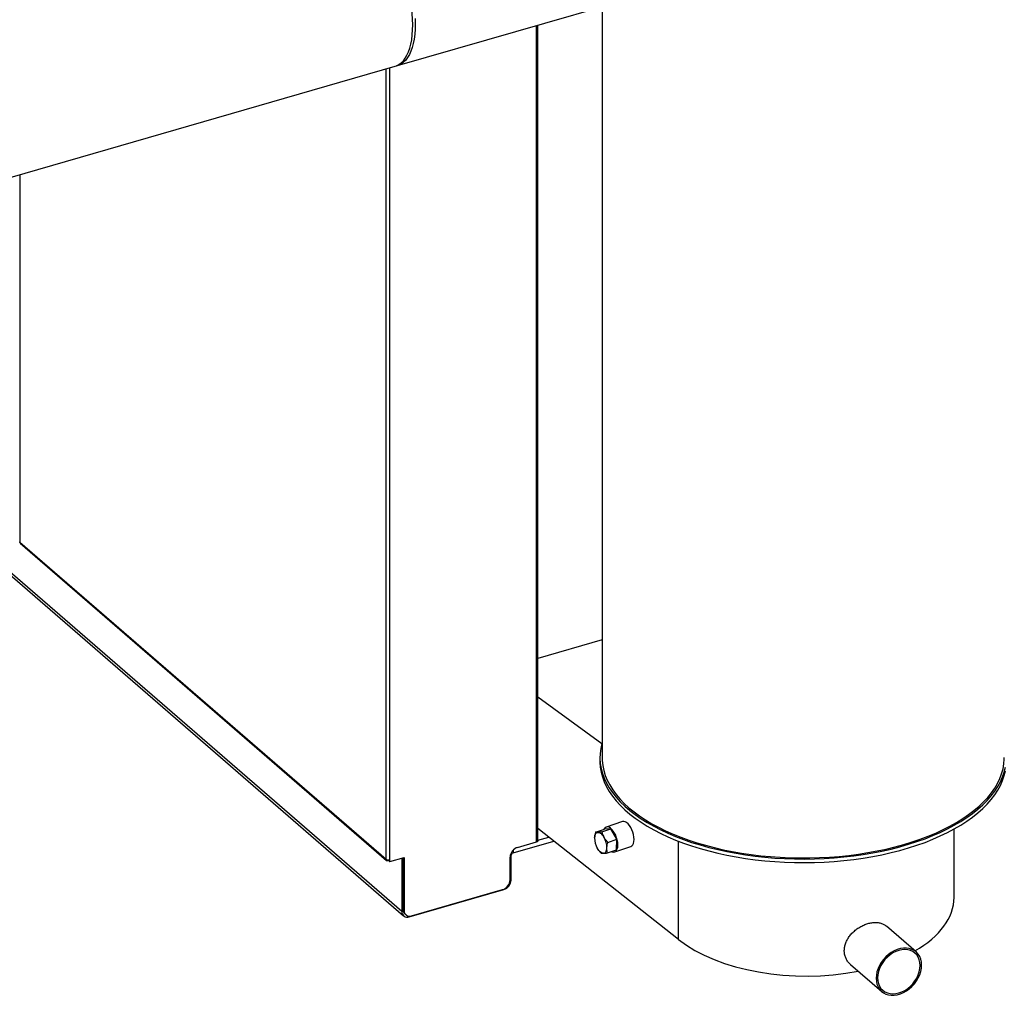
# Model space of a CAD drawing. Extents: x 19.1 to 29.8, y 0.6 to 8.7.
# Drawn here: x 23.1 to 23.6, y 4.7 to 5.3 of the extents above; entities that cross this region are included whole.
import ezdxf

# ---------------------------------------------------------------- set-up
doc = ezdxf.new("R2010")
doc.units = 0
doc.header["$MEASUREMENT"] = 0
doc.layers.get('0').update_dxf_attribs({"linetype": 'CONTINUOUS'})
doc.layers.add('D7', color=7, linetype='CONTINUOUS')

# ---------------------------------------------------------------- blocks, each defined once
blk = doc.blocks.new('A$C4E332C02')
for p, q in [((3.02192, 2.46739), (3.16774, 2.50948)), ((3.14363, 2.50252), (3.14363, 2.05558)), ((3.1047, 2.00527), (3.1047, 2.49129)), ((3.1055, 2.00596), (3.1055, 2.49152)), ((2.55974, 2.33397), (3.0205, 2.46698)), ((3.01504, 1.99489), (3.01504, 2.4654)), ((3.01723, 1.99459), (3.01723, 2.46604)), ((2.79702, 2.40247), (2.79702, 2.1837)), ((2.58625, 2.34162), (3.02551, 1.96121)), ((3.02445, 1.96373), (2.58764, 2.34202)), ((2.79702, 2.1837), (3.01504, 1.99489)), ((2.79724, 2.18312), (3.0153, 1.99428)), ((3.14363, 2.12551), (3.1055, 2.1145)), ((3.1055, 2.09163), (3.14349, 2.06378)), ((3.14238, 2.05558), (3.14238, 2.05343)), ((3.15579, 2.01737), (3.14615, 2.01408)), ((3.18919, 1.94711), (3.1055, 2.01324)), ((3.13981, 2.01106), (3.14514, 2.01287)), ((3.14361, 2.01117), (3.14894, 2.01299)), ((3.14894, 2.01299), (3.14514, 2.01287)), ((3.15246, 2.0068), (3.14894, 2.01299)), ((3.35326, 1.97213), (3.35326, 2.01288)), ((3.09063, 1.99874), (3.11496, 2.00576)), ((3.1055, 2.00626), (3.11197, 2.00813)), ((3.13939, 2.00541), (3.13943, 2.00525)), ((3.14714, 2.00498), (3.15246, 2.0068)), ((3.1522, 2.0005), (3.15246, 2.0068)), ((3.18919, 1.94711), (3.18919, 2.00563)), ((3.09063, 2.00027), (3.09063, 1.99874)), ((3.09339, 2.002), (3.1047, 2.00527)), ((3.14687, 1.99868), (3.1522, 2.0005)), ((3.15119, 1.99929), (3.16083, 2.00258)), ((3.01609, 1.99451), (3.01609, 1.99414)), ((3.01673, 1.99433), (3.01609, 1.99414)), ((3.01673, 1.9945), (3.01673, 1.99398)), ((3.01673, 1.99398), (3.01723, 1.99355)), ((3.01723, 1.99355), (3.02573, 1.996)), ((3.01723, 1.99355), (3.01723, 1.99459)), ((3.02445, 1.99563), (3.02445, 1.96373)), ((3.02523, 1.99586), (3.02523, 1.96486)), ((3.02573, 1.996), (3.02573, 1.96443)), ((3.08888, 1.98266), (3.08888, 1.99619)), ((3.08955, 1.99735), (3.08898, 1.99718)), ((3.08955, 1.98253), (3.08955, 1.99735)), ((3.08887, 1.98233), (3.08955, 1.98253)), ((3.02877, 1.96067), (3.08524, 1.97697)), ((3.03024, 1.96122), (3.08437, 1.97684)), ((3.08524, 1.97697), (3.08524, 1.97718)), ((3.02523, 1.96486), (3.02573, 1.96443)), ((3.02445, 1.96373), (3.02532, 1.96398)), ((3.02633, 1.96223), (3.02683, 1.96179)), ((3.02877, 1.96104), (3.02877, 1.96067)), ((3.33063, 1.93981), (3.31297, 1.9551)), ((3.29167, 1.93221), (3.31017, 1.91619))]:
    blk.add_line(p, q)
at = {"flags": 128}
for points in [[(3.03229, 2.49538), (3.03236, 2.49213), (3.03229, 2.48901), (3.03207, 2.48603), (3.03171, 2.48321), (3.03121, 2.48058), (3.03057, 2.47814), (3.0298, 2.47591), (3.02891, 2.47391), (3.02788, 2.47214), (3.02674, 2.47063), (3.02549, 2.46937), (3.02414, 2.46837), (3.0227, 2.46765), (3.0212, 2.46721)], [(3.0205, 2.46698), (3.02127, 2.46724), (3.02272, 2.46796), (3.02407, 2.46896), (3.02532, 2.47022), (3.02646, 2.47173), (3.02748, 2.4735), (3.02838, 2.4755), (3.02915, 2.47773), (3.02979, 2.48017), (3.03029, 2.4828), (3.03064, 2.48562), (3.03086, 2.48859), (3.03093, 2.49172), (3.03086, 2.49496), (3.03064, 2.49832), (3.03029, 2.50175), (3.02979, 2.50525), (3.02915, 2.5088), (3.02838, 2.51236), (3.02748, 2.51592), (3.02646, 2.51945), (3.02532, 2.52294), (3.02407, 2.52637)], [(3.14349, 2.06378), (3.14283, 2.06083), (3.14246, 2.05788), (3.14238, 2.05491), (3.14259, 2.05195), (3.14309, 2.049), (3.14388, 2.04607), (3.14495, 2.04315), (3.14631, 2.04027), (3.14795, 2.03743), (3.14987, 2.03462), (3.15205, 2.03187), (3.15451, 2.02917), (3.15722, 2.02654), (3.16019, 2.02398), (3.1634, 2.02149), (3.16686, 2.01908), (3.17055, 2.01677), (3.17446, 2.01454), (3.17858, 2.01241), (3.1829, 2.01039), (3.18742, 2.00847), (3.19212, 2.00667), (3.19699, 2.00499), (3.20202, 2.00342), (3.2072, 2.00198), (3.21251, 2.00067), (3.21795, 1.99949), (3.22349, 1.99845), (3.22913, 1.99754), (3.23485, 1.99677), (3.24064, 1.99614), (3.24648, 1.99565), (3.25236, 1.99531), (3.25828, 1.99511), (3.2642, 1.99506), (3.27012, 1.99515), (3.27602, 1.99539), (3.2819, 1.99577), (3.28773, 1.99629), (3.2935, 1.99696), (3.2992, 1.99776), (3.30482, 1.99871), (3.31033, 1.99979), (3.31573, 2.001), (3.32101, 2.00235), (3.32615, 2.00382), (3.33114, 2.00542), (3.33597, 2.00714), (3.34062, 2.00897), (3.34509, 2.01091), (3.34936, 2.01296), (3.35343, 2.01512), (3.35728, 2.01737), (3.36091, 2.01971), (3.3643, 2.02214), (3.36745, 2.02465), (3.37036, 2.02723), (3.373, 2.02988), (3.37539, 2.03259), (3.3775, 2.03536), (3.37934, 2.03817), (3.38091, 2.04103), (3.38219, 2.04392), (3.38319, 2.04684), (3.3839, 2.04978)], [(3.14238, 2.05343), (3.14238, 2.05277), (3.14259, 2.04981), (3.14309, 2.04686), (3.14388, 2.04392), (3.14495, 2.04101), (3.14631, 2.03812), (3.14795, 2.03528), (3.14987, 2.03248), (3.15205, 2.02972), (3.15451, 2.02703), (3.15722, 2.02439), (3.16019, 2.02183), (3.1634, 2.01934), (3.16686, 2.01694), (3.17055, 2.01462), (3.17446, 2.01239), (3.17858, 2.01027), (3.1829, 2.00824), (3.18742, 2.00633), (3.19212, 2.00452), (3.19699, 2.00284), (3.20202, 2.00128), (3.2072, 1.99984), (3.21251, 1.99852), (3.21795, 1.99735), (3.22349, 1.9963), (3.22913, 1.99539), (3.23485, 1.99462), (3.24064, 1.99399), (3.24648, 1.99351), (3.25236, 1.99317), (3.25828, 1.99297), (3.2642, 1.99291), (3.27012, 1.99301), (3.27602, 1.99324), (3.2819, 1.99362), (3.28773, 1.99415), (3.2935, 1.99481), (3.2992, 1.99562), (3.30482, 1.99656), (3.31033, 1.99764), (3.31573, 1.99886), (3.32101, 2.0002), (3.32615, 2.00168), (3.33114, 2.00327), (3.33597, 2.00499), (3.34062, 2.00682), (3.34509, 2.00877), (3.34936, 2.01082), (3.35343, 2.01297), (3.35728, 2.01522), (3.36091, 2.01756), (3.3643, 2.01999), (3.36745, 2.0225), (3.37036, 2.02508), (3.373, 2.02773), (3.37539, 2.03044), (3.3775, 2.03321), (3.37934, 2.03602), (3.38091, 2.03888), (3.38219, 2.04177), (3.38319, 2.04469), (3.3839, 2.04763)], [(3.14363, 2.05558), (3.14369, 2.05362), (3.14403, 2.05069), (3.14465, 2.04776), (3.14556, 2.04486), (3.14676, 2.04198), (3.14823, 2.03913), (3.14998, 2.03633), (3.15201, 2.03357), (3.1543, 2.03086), (3.15686, 2.02821), (3.15968, 2.02563), (3.16274, 2.02312), (3.16605, 2.02069), (3.16959, 2.01835), (3.17335, 2.01609), (3.17734, 2.01393), (3.18153, 2.01186), (3.18592, 2.00991), (3.19049, 2.00806), (3.19524, 2.00633), (3.20016, 2.00472), (3.20523, 2.00323), (3.21044, 2.00186), (3.21577, 2.00063), (3.22122, 1.99952), (3.22677, 1.99856), (3.23241, 1.99773), (3.23813, 1.99703), (3.2439, 1.99648), (3.24973, 1.99608), (3.25558, 1.99581), (3.26146, 1.99569), (3.26734, 1.99572), (3.27321, 1.99588), (3.27905, 1.9962), (3.28486, 1.99665), (3.29062, 1.99725), (3.29631, 1.99799), (3.30192, 1.99886), (3.30744, 1.99988), (3.31286, 2.00102), (3.31815, 2.0023), (3.32331, 2.00371), (3.32833, 2.00524), (3.33319, 2.00689), (3.33789, 2.00866), (3.3424, 2.01055), (3.34673, 2.01254), (3.35085, 2.01464), (3.35476, 2.01683), (3.35845, 2.01912), (3.36192, 2.02149), (3.36514, 2.02395), (3.36813, 2.02648), (3.37086, 2.02909), (3.37333, 2.03176), (3.37553, 2.03448), (3.37747, 2.03726), (3.37913, 2.04008), (3.38051, 2.04294), (3.38161, 2.04582), (3.38242, 2.04873), (3.38295, 2.05166), (3.38319, 2.0546), (3.38321, 2.05558)], [(3.16271, 2.00674), (3.16263, 2.00813), (3.16238, 2.00958), (3.16197, 2.01105), (3.16142, 2.01247), (3.16076, 2.0138), (3.15999, 2.01499), (3.15917, 2.01598), (3.15831, 2.01674), (3.15745, 2.01724), (3.15663, 2.01746), (3.15586, 2.01739), (3.15579, 2.01737)], [(3.15307, 2.00346), (3.15299, 2.00484), (3.15274, 2.00629), (3.15233, 2.00776), (3.15178, 2.00919), (3.15112, 2.01052), (3.15036, 2.0117), (3.14953, 2.01269), (3.14867, 2.01345), (3.14781, 2.01395), (3.14699, 2.01417), (3.14623, 2.0141), (3.14556, 2.01375), (3.14501, 2.01313), (3.14481, 2.01276)], [(3.1055, 2.00596), (3.1055, 2.00591), (3.10545, 2.00575), (3.10534, 2.00561), (3.10517, 2.00547), (3.10496, 2.00536), (3.1047, 2.00527)], [(3.1392, 2.00774), (3.13926, 2.00843), (3.13939, 2.00905), (3.13957, 2.0096), (3.13981, 2.01006), (3.1401, 2.01044), (3.14044, 2.01071), (3.14082, 2.01088), (3.14123, 2.01095)], [(3.14123, 2.01095), (3.14167, 2.01091), (3.14214, 2.01076), (3.14261, 2.01051), (3.14309, 2.01016), (3.14357, 2.00972), (3.14403, 2.00919), (3.14448, 2.00858), (3.14489, 2.00791)], [(3.16083, 2.00258), (3.16142, 2.00291), (3.16197, 2.00353), (3.16238, 2.0044), (3.16263, 2.00549), (3.16271, 2.00674)], [(3.14449, 1.99846), (3.14405, 1.9985), (3.14359, 1.99865), (3.14311, 1.9989), (3.14263, 1.99925), (3.14216, 1.99969), (3.14169, 2.00022), (3.14125, 2.00082), (3.14083, 2.0015)], [(3.14449, 1.99846), (3.14491, 1.99852), (3.14529, 1.9987), (3.14563, 1.99897), (3.14592, 1.99934), (3.14616, 1.99981), (3.14634, 2.00036), (3.14646, 2.00098), (3.14652, 2.00167)], [(3.14932, 1.99952), (3.14953, 1.99942), (3.15036, 1.9992), (3.15112, 1.99927), (3.15178, 1.99962), (3.15233, 2.00024), (3.15274, 2.00111), (3.15299, 2.0022), (3.15307, 2.00346)], [(3.33393, 1.9319), (3.33381, 1.93371), (3.33343, 1.93541), (3.33281, 1.93697), (3.33196, 1.93837), (3.3309, 1.93957), (3.32964, 1.94055), (3.3282, 1.9413), (3.32663, 1.94181), (3.32493, 1.94206), (3.32315, 1.94204), (3.32132, 1.94176), (3.31948, 1.94123), (3.31765, 1.94045), (3.31587, 1.93944), (3.31417, 1.93821), (3.3126, 1.9368), (3.31116, 1.93522), (3.3099, 1.93351), (3.30884, 1.93169), (3.30799, 1.92981), (3.30737, 1.92789), (3.30699, 1.92597), (3.30687, 1.92409), (3.30699, 1.92228), (3.30737, 1.92059), (3.30799, 1.91902), (3.30884, 1.91763), (3.3099, 1.91643), (3.31116, 1.91544), (3.3126, 1.91469), (3.31417, 1.91419), (3.31587, 1.91394), (3.31765, 1.91395), (3.31948, 1.91423), (3.32132, 1.91476), (3.32315, 1.91554), (3.32493, 1.91655), (3.32663, 1.91778), (3.3282, 1.91919), (3.32964, 1.92077), (3.3309, 1.92249), (3.33196, 1.9243), (3.33281, 1.92619), (3.33343, 1.92811), (3.33381, 1.93002), (3.33393, 1.9319)], [(3.33308, 1.93166), (3.33295, 1.93343), (3.33257, 1.93508), (3.33194, 1.9366), (3.33107, 1.93793), (3.32999, 1.93907), (3.32871, 1.93998), (3.32726, 1.94065), (3.32567, 1.94106), (3.32397, 1.9412), (3.3222, 1.94107), (3.3204, 1.94068), (3.31859, 1.94003), (3.31683, 1.93914), (3.31513, 1.93801), (3.31354, 1.93669), (3.31209, 1.93519), (3.31081, 1.93354), (3.30973, 1.93177), (3.30886, 1.92994), (3.30823, 1.92806), (3.30785, 1.92618), (3.30772, 1.92434), (3.30785, 1.92257), (3.30823, 1.92091), (3.30886, 1.9194), (3.30973, 1.91806), (3.31081, 1.91692), (3.31209, 1.91601), (3.31354, 1.91535), (3.31513, 1.91494), (3.31683, 1.9148), (3.31859, 1.91492), (3.3204, 1.91531), (3.3222, 1.91596), (3.32397, 1.91686), (3.32567, 1.91798), (3.32726, 1.91931), (3.32871, 1.92081), (3.32999, 1.92246), (3.33107, 1.92422), (3.33194, 1.92606), (3.33257, 1.92794), (3.33295, 1.92982), (3.33308, 1.93166)]]:
    blk.add_lwpolyline(points, dxfattribs=at)
for centre, radius, start, end in [((3.15144, 2.0076), 0.01223, 179.34142, 209.93519), ((3.13429, 2.00181), 0.01223, 359.34167, 29.93612), ((3.09529, 1.99587), 0.00642, 107.20939, 177.16834), ((3.01645, 1.99707), 0.00259, 237.13797, 287.60147), ((3.01581, 1.99486), 0.000767, 177.76619, 291.38343), ((3.09109, 1.99727), 0.00154, 107.20692, 177.17081), ((3.08247, 1.98297), 0.00642, 287.20845, 357.17009), ((3.08342, 1.98283), 0.00613, 287.20844, 357.1693), ((3.02862, 1.96473), 0.00339, 177.75243, 227.59637), ((3.02904, 1.9643), 0.00331, 177.76546, 291.38416), ((3.02761, 1.96361), 0.00316, 177.76333, 291.38629)]:
    blk.add_arc(centre, radius, start, end)
for start_param, end_param in [(5.555485, 6.291585), (3.748512, 5.093619)]:
    blk.add_ellipse((3.26342, 1.97315), major_axis=(0.08984, -0.00142), ratio=0.531099, start_param=start_param, end_param=end_param)
for points, knots in [([(2.79702, 2.1837), (2.79695, 2.18377), (2.79685, 2.18386), (2.79687, 2.18396), (2.79688, 2.18398)], [0, 0, 0, 0, 0.750501, 1, 1, 1, 1]), ([(2.79727, 2.18311), (2.7972, 2.18318), (2.79705, 2.18333), (2.79703, 2.18357), (2.79702, 2.1837)], [0, 0, 0, 0, 0.4500884, 1, 1, 1, 1]), ([(3.14361, 2.01117), (3.14317, 2.01112), (3.14227, 2.011), (3.14158, 2.01097), (3.14123, 2.01095)], [0, 0, 0, 0, 0.495457, 1, 1, 1, 1]), ([(3.14489, 2.00791), (3.14485, 2.00799), (3.14454, 2.00854), (3.14405, 2.00963), (3.14375, 2.01065), (3.14361, 2.01117)], [0, 0, 0, 0, 0.070078, 0.530778, 1, 1, 1, 1]), ([(3.1392, 2.00774), (3.13919, 2.00749), (3.13917, 2.00668), (3.13933, 2.00595), (3.13944, 2.00545)], [0, 0, 0, 0, 0.316621, 1, 1, 1, 1]), ([(3.13981, 2.01106), (3.13974, 2.01081), (3.13942, 2.00968), (3.13929, 2.00859), (3.1392, 2.00774)], [0, 0, 0, 0, 0.22309, 1, 1, 1, 1]), ([(3.14123, 2.01095), (3.14119, 2.01095), (3.14085, 2.01094), (3.14031, 2.01096), (3.13998, 2.01102), (3.13981, 2.01106)], [0, 0, 0, 0, 0.070069, 0.530772, 1, 1, 1, 1]), ([(3.14714, 2.00498), (3.14672, 2.00544), (3.14587, 2.00636), (3.14522, 2.00739), (3.14489, 2.00791)], [0, 0, 0, 0, 0.495453, 1, 1, 1, 1]), ([(3.14083, 2.0015), (3.14088, 2.00142), (3.1412, 2.00087), (3.1419, 1.99986), (3.14268, 1.999), (3.14308, 1.99856)], [0, 0, 0, 0, 0.070075, 0.530775, 1, 1, 1, 1]), ([(3.14687, 1.99868), (3.14671, 1.9994), (3.1465, 2.00035), (3.14652, 2.00141), (3.14652, 2.00167)], [0, 0, 0, 0, 0.758658, 1, 1, 1, 1]), ([(3.14652, 2.00167), (3.14662, 2.00252), (3.14674, 2.00361), (3.14706, 2.00473), (3.14714, 2.00498)], [0, 0, 0, 0, 0.776911, 1, 1, 1, 1]), ([(3.14308, 1.99856), (3.14325, 1.99853), (3.1436, 1.99845), (3.14419, 1.99846), (3.14449, 1.99846)], [0, 0, 0, 0, 0.495453, 1, 1, 1, 1]), ([(3.14449, 1.99846), (3.14454, 1.99846), (3.14488, 1.99847), (3.14563, 1.99853), (3.14645, 1.99863), (3.14687, 1.99868)], [0, 0, 0, 0, 0.070087, 0.530784, 1, 1, 1, 1]), ([(3.2917, 1.93226), (3.2914, 1.93251), (3.29052, 1.93323), (3.28943, 1.93476), (3.28847, 1.93677), (3.28795, 1.93894), (3.28788, 1.9412), (3.28822, 1.94347), (3.28897, 1.94571), (3.2901, 1.94787), (3.29158, 1.94991), (3.29337, 1.95181), (3.29543, 1.95349), (3.29769, 1.95493), (3.30007, 1.95605), (3.30248, 1.95685), (3.30485, 1.95729), (3.30711, 1.95736), (3.3092, 1.95707), (3.31106, 1.9564), (3.31232, 1.95572), (3.31285, 1.95517), (3.31294, 1.95508)], [0, 0, 0, 0, 0.028705, 0.083203, 0.137227, 0.191245, 0.243797, 0.296349, 0.348265, 0.40019, 0.453064, 0.505943, 0.560174, 0.614402, 0.668824, 0.723238, 0.776716, 0.830194, 0.882996, 0.935799, 0.98883, 1, 1, 1, 1])]:
    blk.add_open_spline(points, degree=3, knots=knots)

msp = doc.modelspace()

# ---------------------------------------------------------------- block references
at = {"layer": 'D7', "color": 7, "linetype": 'CONTINUOUS'}
msp.add_blockref('A$C4E332C02', (20.26679, 2.80642), dxfattribs=at)

doc.saveas('drawing.dxf')
